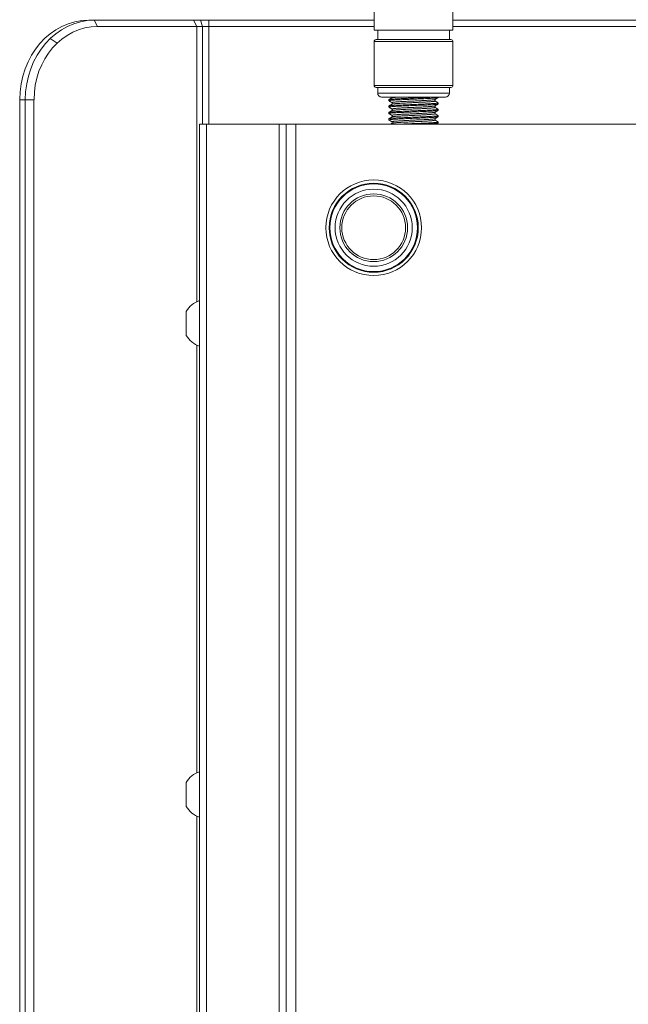
# Model space of a CAD drawing. Units: millimetres. Extents: x 0 to 841, y 0 to 594.
# Drawn here: x 524 to 600, y 272 to 396 of the extents above; entities that cross this region are included whole.
import ezdxf

# ---------------------------------------------------------------- set-up
doc = ezdxf.new("R2010")
doc.units = ezdxf.units.MM
doc.header["$LTSCALE"] = 0.1
doc.layers.add('1', color=7, linetype='Continuous', true_color=0xffffff)

msp = doc.modelspace()

# ---------------------------------------------------------------- linework, layer by layer
at = {"layer": '1', "color": 3, "linetype": 'Continuous', "lineweight": 18}
for p, q in [((568.41, 408.09), (568.41, 394.64)), ((578.31, 394.64), (578.31, 408.09)), ((532.6, 395.89), (533.3, 395.89)), ((533.3, 395.89), (545.76, 395.89)), ((547.66, 395.89), (545.76, 395.89)), ((547.66, 395.89), (568.41, 395.89)), ((578.31, 395.89), (648.41, 395.89)), ((546.16, 395.09), (533.7, 395.09)), ((547.66, 395.09), (546.16, 395.09)), ((568.41, 395.09), (547.66, 395.09)), ((573.36, 394.64), (568.41, 394.64)), ((568.86, 394.64), (568.86, 393.44)), ((578.31, 394.64), (573.36, 394.64)), ((577.86, 393.44), (577.86, 394.64)), ((648.41, 395.09), (578.31, 395.09)), ((568.41, 393.19), (568.41, 387.69)), ((568.66, 393.44), (578.06, 393.44)), ((578.31, 387.69), (578.31, 393.19)), ((568.66, 387.44), (573.36, 387.44)), ((568.86, 387.44), (568.86, 386.74)), ((573.36, 387.44), (578.06, 387.44)), ((577.86, 386.74), (577.86, 387.44)), ((523.94, 385.89), (523.94, 175.89)), ((524.64, 175.89), (524.64, 385.89)), ((525.73, 385.89), (525.73, 175.89)), ((569.36, 386.24), (573.36, 386.24)), ((570.26, 385.91), (570.26, 385.77)), ((570.66, 386.24), (570.66, 386.14)), ((570.66, 385.54), (570.66, 385.35)), ((573.36, 386.24), (577.36, 386.24)), ((576.46, 386.24), (576.03, 386.24)), ((576.06, 385.74), (576.06, 385.93)), ((576.46, 386.17), (576.46, 386.24)), ((576.46, 385.37), (576.46, 385.51)), ((570.26, 385.11), (570.26, 384.97)), ((570.26, 384.31), (570.26, 384.17)), ((570.66, 384.74), (570.66, 384.55)), ((576.06, 384.94), (576.06, 385.13)), ((576.06, 384.14), (576.06, 384.33)), ((576.46, 384.57), (576.46, 384.71)), ((570.26, 383.51), (570.26, 383.37)), ((570.66, 383.94), (570.66, 383.75)), ((570.66, 383.14), (570.66, 382.95)), ((576.06, 383.34), (576.06, 383.53)), ((576.45, 383.92), (576.46, 383.91)), ((576.46, 383.77), (576.46, 383.91)), ((576.46, 382.97), (576.46, 383.11)), ((546.49, 382.84), (547.37, 382.84)), ((546.49, 214.64), (546.49, 382.84)), ((547.37, 382.84), (556.48, 382.84)), ((556.48, 382.84), (558.6, 382.84)), ((558.6, 382.84), (748.11, 382.84)), ((544.84, 359.34), (544.84, 357.84)), ((544.84, 357.84), (544.84, 356.34)), ((544.84, 297.24), (544.84, 300.24))]:
    msp.add_line(p, q, dxfattribs=at)
at = {"layer": '1', "color": 7, "linetype": 'Continuous', "lineweight": 13}
for p, q in [((533.3, 395.89), (533.7, 395.09)), ((545.76, 395.89), (546.16, 395.09)), ((547.66, 395.89), (547.66, 395.09)), ((546.16, 395.09), (546.16, 360.56)), ((547.66, 382.84), (547.66, 395.09)), ((578.31, 393.19), (568.41, 393.19)), ((573.36, 387.69), (568.41, 387.69)), ((573.36, 386.74), (568.86, 386.74)), ((578.31, 387.69), (573.36, 387.69)), ((577.86, 386.74), (573.36, 386.74)), ((524.64, 385.89), (523.94, 385.89)), ((525.73, 385.89), (524.64, 385.89)), ((547.37, 214.64), (547.37, 382.84)), ((556.48, 217.64), (556.48, 382.84)), ((558.6, 382.84), (558.6, 217.64)), ((546.16, 355.12), (546.16, 301.46)), ((546.16, 296.01), (546.16, 242.37))]:
    msp.add_line(p, q, dxfattribs=at)
at = {"layer": '1', "color": 4, "linetype": 'Continuous', "lineweight": 13}
for p, q in [((546.86, 395.09), (546.64, 395.89)), ((546.86, 382.84), (546.86, 395.09)), ((527.77, 393.59), (528.62, 392.98)), ((557.36, 217.64), (557.36, 382.84))]:
    msp.add_line(p, q, dxfattribs=at)
at = {"layer": '1', "color": 3, "linetype": 'Continuous', "lineweight": 18}
for points in [[(570.25, 385.77), (570.26, 385.76), (570.27, 385.76), (570.28, 385.75), (570.29, 385.75), (570.3, 385.74), (570.3, 385.74), (570.31, 385.73), (570.32, 385.73), (570.33, 385.73), (570.34, 385.72), (570.34, 385.72), (570.35, 385.71), (570.36, 385.71), (570.37, 385.7), (570.38, 385.7), (570.38, 385.69), (570.39, 385.69), (570.4, 385.68), (570.41, 385.68), (570.42, 385.67), (570.42, 385.67), (570.43, 385.66), (570.44, 385.66), (570.45, 385.66), (570.46, 385.65), (570.46, 385.65), (570.47, 385.64), (570.48, 385.64), (570.49, 385.63), (570.5, 385.63), (570.5, 385.62), (570.51, 385.62), (570.52, 385.61), (570.53, 385.61), (570.54, 385.6), (570.54, 385.6), (570.55, 385.6), (570.56, 385.59), (570.57, 385.59), (570.58, 385.58), (570.58, 385.58), (570.59, 385.57), (570.6, 385.57), (570.61, 385.56), (570.62, 385.56), (570.62, 385.55), (570.63, 385.55), (570.64, 385.54), (570.65, 385.54), (570.66, 385.53)], [(576.03, 386.24), (575.94, 386.23), (575.85, 386.23), (575.75, 386.22), (575.64, 386.21), (575.53, 386.21), (575.41, 386.2), (575.29, 386.19), (575.16, 386.19), (575.03, 386.18), (574.89, 386.17), (574.75, 386.17), (574.6, 386.16), (574.45, 386.15), (574.3, 386.15), (574.14, 386.14), (573.98, 386.13), (573.82, 386.13), (573.66, 386.12), (573.5, 386.12), (573.34, 386.11), (573.18, 386.1), (573.02, 386.09), (572.86, 386.09), (572.7, 386.08), (572.54, 386.07), (572.39, 386.07), (572.23, 386.06), (572.08, 386.05), (571.94, 386.05), (571.8, 386.04), (571.66, 386.03), (571.53, 386.03), (571.4, 386.02), (571.28, 386.01), (571.16, 386.01), (571.05, 386), (570.94, 385.99), (570.84, 385.99), (570.75, 385.98), (570.67, 385.97), (570.59, 385.97), (570.52, 385.96), (570.46, 385.95), (570.41, 385.95), (570.36, 385.94), (570.32, 385.93), (570.29, 385.93), (570.27, 385.92), (570.26, 385.92), (570.26, 385.91)], [(570.26, 385.77), (570.26, 385.78), (570.28, 385.79), (570.31, 385.8), (570.35, 385.8), (570.41, 385.81), (570.47, 385.82), (570.55, 385.83), (570.64, 385.84), (570.74, 385.84), (570.85, 385.85), (570.97, 385.86), (571.09, 385.87), (571.23, 385.88), (571.38, 385.88), (571.53, 385.89), (571.69, 385.9), (571.86, 385.91), (572.03, 385.92), (572.21, 385.92), (572.4, 385.93), (572.58, 385.94), (572.77, 385.95), (572.97, 385.96), (573.16, 385.96), (573.35, 385.97), (573.55, 385.98), (573.74, 385.99), (573.93, 386), (574.12, 386), (574.31, 386.01), (574.49, 386.02), (574.67, 386.03), (574.85, 386.04), (575.01, 386.04), (575.18, 386.05), (575.33, 386.06), (575.48, 386.07), (575.61, 386.08), (575.74, 386.08), (575.86, 386.09), (575.97, 386.1), (576.07, 386.11), (576.16, 386.12), (576.24, 386.12), (576.3, 386.13), (576.36, 386.14), (576.4, 386.15), (576.43, 386.16), (576.45, 386.16), (576.46, 386.17)], [(570.67, 386.15), (570.66, 386.15), (570.66, 386.14), (570.65, 386.14), (570.64, 386.13), (570.63, 386.13), (570.62, 386.13), (570.61, 386.12), (570.61, 386.12), (570.6, 386.11), (570.59, 386.11), (570.58, 386.1), (570.57, 386.1), (570.56, 386.09), (570.56, 386.09), (570.55, 386.08), (570.54, 386.08), (570.53, 386.07), (570.52, 386.07), (570.51, 386.06), (570.51, 386.06), (570.5, 386.05), (570.49, 386.05), (570.48, 386.04), (570.47, 386.04), (570.47, 386.03), (570.46, 386.03), (570.45, 386.02), (570.44, 386.02), (570.43, 386.02), (570.42, 386.01), (570.42, 386.01), (570.41, 386), (570.4, 386), (570.39, 385.99), (570.38, 385.99), (570.37, 385.98), (570.37, 385.98), (570.36, 385.97), (570.35, 385.97), (570.34, 385.96), (570.33, 385.96), (570.33, 385.95), (570.32, 385.95), (570.31, 385.94), (570.3, 385.94), (570.29, 385.93), (570.28, 385.93), (570.28, 385.92), (570.27, 385.92), (570.26, 385.92)], [(576.46, 385.51), (576.45, 385.5), (576.43, 385.49), (576.4, 385.48), (576.36, 385.48), (576.31, 385.47), (576.24, 385.46), (576.16, 385.45), (576.07, 385.44), (575.98, 385.44), (575.87, 385.43), (575.75, 385.42), (575.62, 385.41), (575.48, 385.4), (575.33, 385.4), (575.18, 385.39), (575.02, 385.38), (574.85, 385.37), (574.68, 385.36), (574.5, 385.36), (574.32, 385.35), (574.13, 385.34), (573.94, 385.33), (573.75, 385.32), (573.55, 385.32), (573.36, 385.31), (573.17, 385.3), (572.97, 385.29), (572.78, 385.28), (572.59, 385.28), (572.4, 385.27), (572.22, 385.26), (572.04, 385.25), (571.87, 385.24), (571.7, 385.24), (571.54, 385.23), (571.38, 385.22), (571.24, 385.21), (571.1, 385.2), (570.97, 385.2), (570.85, 385.19), (570.74, 385.18), (570.64, 385.17), (570.55, 385.16), (570.48, 385.16), (570.41, 385.15), (570.35, 385.14), (570.31, 385.13), (570.28, 385.12), (570.26, 385.12), (570.26, 385.11)], [(576.05, 385.93), (576.03, 385.92), (576.01, 385.92), (575.97, 385.91), (575.92, 385.9), (575.86, 385.89), (575.8, 385.89), (575.72, 385.88), (575.64, 385.87), (575.55, 385.86), (575.45, 385.85), (575.34, 385.85), (575.22, 385.84), (575.1, 385.83), (574.97, 385.82), (574.83, 385.81), (574.69, 385.81), (574.54, 385.8), (574.39, 385.79), (574.24, 385.78), (574.08, 385.78), (573.92, 385.77), (573.75, 385.76), (573.59, 385.75), (573.42, 385.74), (573.26, 385.74), (573.09, 385.73), (572.93, 385.72), (572.77, 385.71), (572.61, 385.71), (572.45, 385.7), (572.29, 385.69), (572.14, 385.68), (572, 385.67), (571.86, 385.67), (571.72, 385.66), (571.59, 385.65), (571.47, 385.64), (571.36, 385.63), (571.25, 385.63), (571.15, 385.62), (571.06, 385.61), (570.98, 385.6), (570.9, 385.6), (570.84, 385.59), (570.78, 385.58), (570.74, 385.57), (570.7, 385.56), (570.68, 385.56), (570.66, 385.55), (570.66, 385.54)], [(570.67, 386.15), (570.67, 386.15), (570.68, 386.15), (570.68, 386.16), (570.69, 386.16), (570.69, 386.16), (570.7, 386.16), (570.7, 386.16), (570.71, 386.16), (570.72, 386.17), (570.73, 386.17), (570.74, 386.17), (570.75, 386.17), (570.76, 386.17), (570.77, 386.17), (570.78, 386.18), (570.79, 386.18), (570.8, 386.18), (570.81, 386.18), (570.82, 386.18), (570.84, 386.19), (570.85, 386.19), (570.87, 386.19), (570.88, 386.19), (570.9, 386.19), (570.91, 386.19), (570.93, 386.2), (570.95, 386.2), (570.96, 386.2), (570.98, 386.2), (571, 386.2), (571.02, 386.2), (571.04, 386.21), (571.05, 386.21), (571.07, 386.21), (571.09, 386.21), (571.12, 386.21), (571.14, 386.22), (571.16, 386.22), (571.18, 386.22), (571.2, 386.22), (571.23, 386.22), (571.25, 386.23), (571.27, 386.23), (571.3, 386.23), (571.32, 386.23), (571.35, 386.23), (571.37, 386.23), (571.4, 386.24), (571.42, 386.24), (571.45, 386.24)], [(570.67, 385.35), (570.69, 385.36), (570.72, 385.37), (570.76, 385.37), (570.8, 385.38), (570.86, 385.39), (570.93, 385.4), (571.01, 385.4), (571.09, 385.41), (571.19, 385.42), (571.29, 385.43), (571.4, 385.44), (571.51, 385.44), (571.64, 385.45), (571.77, 385.46), (571.91, 385.47), (572.05, 385.47), (572.19, 385.48), (572.34, 385.49), (572.5, 385.5), (572.66, 385.51), (572.82, 385.51), (572.98, 385.52), (573.14, 385.53), (573.31, 385.54), (573.47, 385.55), (573.64, 385.55), (573.8, 385.56), (573.96, 385.57), (574.12, 385.58), (574.28, 385.58), (574.43, 385.59), (574.58, 385.6), (574.73, 385.61), (574.87, 385.61), (575, 385.62), (575.13, 385.63), (575.25, 385.64), (575.36, 385.65), (575.47, 385.65), (575.57, 385.66), (575.66, 385.67), (575.74, 385.68), (575.81, 385.68), (575.88, 385.69), (575.93, 385.7), (575.98, 385.71), (576.01, 385.72), (576.04, 385.72), (576.05, 385.73), (576.06, 385.74)], [(576.03, 386.24), (575.98, 386.24), (575.92, 386.24), (575.86, 386.24), (575.8, 386.24), (575.74, 386.24), (575.68, 386.24), (575.61, 386.24), (575.54, 386.24), (575.47, 386.24), (575.4, 386.24), (575.33, 386.24), (575.25, 386.24), (575.17, 386.24), (575.09, 386.24), (575.01, 386.24), (574.93, 386.24), (574.85, 386.24), (574.76, 386.24), (574.67, 386.24), (574.59, 386.24), (574.5, 386.24), (574.41, 386.24), (574.32, 386.24), (574.23, 386.24), (574.14, 386.24), (574.05, 386.24), (573.95, 386.24), (573.86, 386.24), (573.77, 386.24), (573.68, 386.24), (573.58, 386.24), (573.49, 386.24), (573.4, 386.24), (573.3, 386.24), (573.21, 386.24), (573.12, 386.24), (573.02, 386.24), (572.93, 386.24), (572.84, 386.24), (572.75, 386.24), (572.67, 386.24), (572.58, 386.24), (572.49, 386.24), (572.41, 386.24), (572.32, 386.24), (572.24, 386.24), (572.16, 386.24), (572.08, 386.24), (572, 386.24), (571.92, 386.24)], [(576.05, 385.93), (576.05, 385.93), (576.06, 385.94), (576.07, 385.94), (576.08, 385.95), (576.09, 385.95), (576.09, 385.96), (576.1, 385.96), (576.11, 385.97), (576.12, 385.97), (576.13, 385.98), (576.14, 385.98), (576.14, 385.99), (576.15, 385.99), (576.16, 386), (576.17, 386), (576.18, 386), (576.19, 386.01), (576.19, 386.01), (576.2, 386.02), (576.21, 386.02), (576.22, 386.03), (576.23, 386.03), (576.24, 386.04), (576.24, 386.04), (576.25, 386.05), (576.26, 386.05), (576.27, 386.06), (576.28, 386.06), (576.28, 386.07), (576.29, 386.07), (576.3, 386.08), (576.31, 386.08), (576.32, 386.09), (576.33, 386.09), (576.33, 386.1), (576.34, 386.1), (576.35, 386.11), (576.36, 386.11), (576.37, 386.11), (576.38, 386.12), (576.38, 386.12), (576.39, 386.13), (576.4, 386.13), (576.41, 386.14), (576.42, 386.14), (576.42, 386.15), (576.43, 386.15), (576.44, 386.16), (576.45, 386.16), (576.46, 386.17)], [(576.45, 385.51), (576.45, 385.52), (576.44, 385.52), (576.43, 385.53), (576.42, 385.53), (576.41, 385.54), (576.41, 385.54), (576.4, 385.55), (576.39, 385.55), (576.38, 385.56), (576.37, 385.56), (576.37, 385.57), (576.36, 385.57), (576.35, 385.57), (576.34, 385.58), (576.33, 385.58), (576.33, 385.59), (576.32, 385.59), (576.31, 385.6), (576.3, 385.6), (576.29, 385.61), (576.29, 385.61), (576.28, 385.62), (576.27, 385.62), (576.26, 385.63), (576.26, 385.63), (576.25, 385.63), (576.24, 385.64), (576.23, 385.64), (576.22, 385.65), (576.22, 385.65), (576.21, 385.66), (576.2, 385.66), (576.19, 385.67), (576.18, 385.67), (576.18, 385.68), (576.17, 385.68), (576.16, 385.69), (576.15, 385.69), (576.14, 385.69), (576.14, 385.7), (576.13, 385.7), (576.12, 385.71), (576.11, 385.71), (576.1, 385.72), (576.1, 385.72), (576.09, 385.73), (576.08, 385.73), (576.07, 385.74), (576.06, 385.74), (576.06, 385.75)], [(570.26, 384.97), (570.26, 384.98), (570.28, 384.99), (570.31, 385), (570.35, 385), (570.41, 385.01), (570.47, 385.02), (570.55, 385.03), (570.64, 385.04), (570.74, 385.04), (570.85, 385.05), (570.97, 385.06), (571.1, 385.07), (571.23, 385.08), (571.38, 385.08), (571.53, 385.09), (571.7, 385.1), (571.86, 385.11), (572.04, 385.12), (572.22, 385.12), (572.4, 385.13), (572.59, 385.14), (572.78, 385.15), (572.97, 385.16), (573.16, 385.16), (573.36, 385.17), (573.55, 385.18), (573.75, 385.19), (573.94, 385.2), (574.13, 385.2), (574.31, 385.21), (574.5, 385.22), (574.68, 385.23), (574.85, 385.24), (575.02, 385.24), (575.18, 385.25), (575.33, 385.26), (575.48, 385.27), (575.62, 385.28), (575.75, 385.28), (575.87, 385.29), (575.97, 385.3), (576.07, 385.31), (576.16, 385.32), (576.24, 385.32), (576.31, 385.33), (576.36, 385.34), (576.4, 385.35), (576.43, 385.36), (576.45, 385.36), (576.46, 385.37)], [(570.67, 385.35), (570.66, 385.35), (570.65, 385.34), (570.65, 385.34), (570.64, 385.33), (570.63, 385.33), (570.62, 385.32), (570.61, 385.32), (570.6, 385.32), (570.6, 385.31), (570.59, 385.31), (570.58, 385.3), (570.57, 385.3), (570.56, 385.29), (570.56, 385.29), (570.55, 385.28), (570.54, 385.28), (570.53, 385.27), (570.52, 385.27), (570.51, 385.26), (570.51, 385.26), (570.5, 385.25), (570.49, 385.25), (570.48, 385.24), (570.47, 385.24), (570.46, 385.23), (570.46, 385.23), (570.45, 385.22), (570.44, 385.22), (570.43, 385.21), (570.42, 385.21), (570.41, 385.21), (570.41, 385.2), (570.4, 385.2), (570.39, 385.19), (570.38, 385.19), (570.37, 385.18), (570.37, 385.18), (570.36, 385.17), (570.35, 385.17), (570.34, 385.16), (570.33, 385.16), (570.32, 385.15), (570.32, 385.15), (570.31, 385.14), (570.3, 385.14), (570.29, 385.13), (570.28, 385.13), (570.27, 385.12), (570.27, 385.12), (570.26, 385.11)], [(570.26, 384.97), (570.26, 384.96), (570.27, 384.96), (570.28, 384.95), (570.29, 384.95), (570.3, 384.94), (570.3, 384.94), (570.31, 384.93), (570.32, 384.93), (570.33, 384.93), (570.34, 384.92), (570.34, 384.92), (570.35, 384.91), (570.36, 384.91), (570.37, 384.9), (570.38, 384.9), (570.38, 384.89), (570.39, 384.89), (570.4, 384.88), (570.41, 384.88), (570.42, 384.87), (570.42, 384.87), (570.43, 384.86), (570.44, 384.86), (570.45, 384.86), (570.46, 384.85), (570.46, 384.85), (570.47, 384.84), (570.48, 384.84), (570.49, 384.83), (570.5, 384.83), (570.5, 384.82), (570.51, 384.82), (570.52, 384.81), (570.53, 384.81), (570.54, 384.8), (570.54, 384.8), (570.55, 384.8), (570.56, 384.79), (570.57, 384.79), (570.58, 384.78), (570.58, 384.78), (570.59, 384.77), (570.6, 384.77), (570.61, 384.76), (570.62, 384.76), (570.62, 384.75), (570.63, 384.75), (570.64, 384.74), (570.65, 384.74), (570.66, 384.73)], [(576.46, 384.71), (576.45, 384.7), (576.43, 384.69), (576.4, 384.68), (576.36, 384.68), (576.3, 384.67), (576.24, 384.66), (576.16, 384.65), (576.07, 384.64), (575.97, 384.64), (575.86, 384.63), (575.75, 384.62), (575.62, 384.61), (575.48, 384.6), (575.33, 384.6), (575.18, 384.59), (575.02, 384.58), (574.85, 384.57), (574.68, 384.56), (574.5, 384.55), (574.31, 384.55), (574.13, 384.54), (573.94, 384.53), (573.75, 384.52), (573.55, 384.52), (573.36, 384.51), (573.16, 384.5), (572.97, 384.49), (572.78, 384.48), (572.59, 384.48), (572.4, 384.47), (572.22, 384.46), (572.04, 384.45), (571.86, 384.44), (571.7, 384.44), (571.54, 384.43), (571.38, 384.42), (571.23, 384.41), (571.1, 384.4), (570.97, 384.4), (570.85, 384.39), (570.74, 384.38), (570.64, 384.37), (570.55, 384.36), (570.47, 384.36), (570.41, 384.35), (570.35, 384.34), (570.31, 384.33), (570.28, 384.32), (570.26, 384.32), (570.26, 384.31)], [(570.26, 384.16), (570.26, 384.17), (570.26, 384.18), (570.28, 384.19), (570.31, 384.2), (570.36, 384.2), (570.41, 384.21), (570.48, 384.22), (570.56, 384.23), (570.65, 384.24), (570.75, 384.25), (570.87, 384.25), (570.99, 384.26), (571.12, 384.27), (571.27, 384.28), (571.42, 384.29), (571.58, 384.29), (571.74, 384.3), (571.92, 384.31), (572.1, 384.32), (572.28, 384.33), (572.47, 384.34), (572.66, 384.34), (572.86, 384.35), (573.05, 384.36), (573.25, 384.37), (573.45, 384.37), (573.65, 384.38), (573.85, 384.39), (574.04, 384.4), (574.24, 384.41), (574.43, 384.42), (574.61, 384.43), (574.79, 384.43), (574.96, 384.44), (575.13, 384.45), (575.29, 384.46), (575.44, 384.46), (575.58, 384.47), (575.72, 384.48), (575.84, 384.49), (575.95, 384.5), (576.06, 384.51), (576.15, 384.52), (576.23, 384.52), (576.3, 384.53), (576.36, 384.54), (576.4, 384.55), (576.43, 384.55), (576.45, 384.56), (576.46, 384.57)], [(570.67, 384.55), (570.66, 384.55), (570.65, 384.54), (570.64, 384.54), (570.64, 384.53), (570.63, 384.53), (570.62, 384.52), (570.61, 384.52), (570.6, 384.51), (570.6, 384.51), (570.59, 384.5), (570.58, 384.5), (570.57, 384.5), (570.56, 384.49), (570.55, 384.49), (570.55, 384.48), (570.54, 384.48), (570.53, 384.47), (570.52, 384.47), (570.51, 384.46), (570.5, 384.46), (570.5, 384.45), (570.49, 384.45), (570.48, 384.44), (570.47, 384.44), (570.46, 384.43), (570.45, 384.43), (570.45, 384.42), (570.44, 384.42), (570.43, 384.41), (570.42, 384.41), (570.41, 384.4), (570.41, 384.4), (570.4, 384.39), (570.39, 384.39), (570.38, 384.39), (570.37, 384.38), (570.36, 384.38), (570.36, 384.37), (570.35, 384.37), (570.34, 384.36), (570.33, 384.36), (570.32, 384.35), (570.31, 384.35), (570.31, 384.34), (570.3, 384.34), (570.29, 384.33), (570.28, 384.33), (570.27, 384.32), (570.27, 384.32), (570.26, 384.31)], [(576.05, 385.13), (576.03, 385.12), (576.01, 385.12), (575.97, 385.11), (575.92, 385.1), (575.87, 385.09), (575.8, 385.09), (575.73, 385.08), (575.64, 385.07), (575.55, 385.06), (575.45, 385.05), (575.34, 385.05), (575.22, 385.04), (575.1, 385.03), (574.97, 385.02), (574.83, 385.01), (574.69, 385.01), (574.55, 385), (574.39, 384.99), (574.24, 384.98), (574.08, 384.98), (573.92, 384.97), (573.76, 384.96), (573.59, 384.95), (573.43, 384.94), (573.26, 384.94), (573.1, 384.93), (572.93, 384.92), (572.77, 384.91), (572.61, 384.91), (572.45, 384.9), (572.3, 384.89), (572.15, 384.88), (572, 384.87), (571.86, 384.87), (571.72, 384.86), (571.6, 384.85), (571.47, 384.84), (571.36, 384.83), (571.25, 384.83), (571.15, 384.82), (571.06, 384.81), (570.98, 384.8), (570.9, 384.8), (570.84, 384.79), (570.78, 384.78), (570.74, 384.77), (570.7, 384.76), (570.68, 384.76), (570.66, 384.75), (570.66, 384.74)], [(576.05, 384.33), (576.03, 384.32), (576, 384.32), (575.97, 384.31), (575.92, 384.3), (575.86, 384.29), (575.8, 384.29), (575.72, 384.28), (575.64, 384.27), (575.54, 384.26), (575.44, 384.25), (575.33, 384.24), (575.22, 384.24), (575.09, 384.23), (574.96, 384.22), (574.83, 384.21), (574.69, 384.21), (574.54, 384.2), (574.39, 384.19), (574.23, 384.18), (574.08, 384.18), (573.91, 384.17), (573.75, 384.16), (573.59, 384.15), (573.42, 384.14), (573.26, 384.14), (573.09, 384.13), (572.93, 384.12), (572.76, 384.11), (572.6, 384.11), (572.45, 384.1), (572.29, 384.09), (572.14, 384.08), (572, 384.07), (571.86, 384.07), (571.72, 384.06), (571.59, 384.05), (571.47, 384.04), (571.36, 384.03), (571.25, 384.03), (571.15, 384.02), (571.06, 384.01), (570.98, 384), (570.9, 384), (570.84, 383.99), (570.78, 383.98), (570.74, 383.97), (570.7, 383.96), (570.68, 383.96), (570.66, 383.95), (570.66, 383.94)], [(570.67, 384.55), (570.68, 384.56), (570.71, 384.57), (570.75, 384.57), (570.8, 384.58), (570.86, 384.59), (570.92, 384.6), (571, 384.6), (571.08, 384.61), (571.18, 384.62), (571.28, 384.63), (571.39, 384.64), (571.51, 384.64), (571.63, 384.65), (571.76, 384.66), (571.9, 384.67), (572.04, 384.67), (572.18, 384.68), (572.34, 384.69), (572.49, 384.7), (572.65, 384.7), (572.81, 384.71), (572.97, 384.72), (573.14, 384.73), (573.3, 384.74), (573.47, 384.75), (573.63, 384.75), (573.8, 384.76), (573.96, 384.77), (574.12, 384.78), (574.28, 384.78), (574.43, 384.79), (574.58, 384.8), (574.72, 384.81), (574.86, 384.81), (575, 384.82), (575.13, 384.83), (575.25, 384.84), (575.36, 384.85), (575.47, 384.85), (575.57, 384.86), (575.66, 384.87), (575.74, 384.88), (575.81, 384.88), (575.88, 384.89), (575.93, 384.9), (575.98, 384.91), (576.01, 384.92), (576.04, 384.92), (576.05, 384.93), (576.06, 384.94)], [(576.04, 384.33), (576.05, 384.33), (576.06, 384.34), (576.07, 384.34), (576.08, 384.35), (576.09, 384.35), (576.09, 384.36), (576.1, 384.36), (576.11, 384.37), (576.12, 384.37), (576.13, 384.38), (576.14, 384.38), (576.14, 384.39), (576.15, 384.39), (576.16, 384.39), (576.17, 384.4), (576.18, 384.4), (576.18, 384.41), (576.19, 384.41), (576.2, 384.42), (576.21, 384.42), (576.22, 384.43), (576.23, 384.43), (576.23, 384.44), (576.24, 384.44), (576.25, 384.45), (576.26, 384.45), (576.27, 384.46), (576.28, 384.46), (576.28, 384.47), (576.29, 384.47), (576.3, 384.48), (576.31, 384.48), (576.32, 384.49), (576.32, 384.49), (576.33, 384.49), (576.34, 384.5), (576.35, 384.5), (576.36, 384.51), (576.37, 384.51), (576.37, 384.52), (576.38, 384.52), (576.39, 384.53), (576.4, 384.53), (576.41, 384.54), (576.42, 384.54), (576.42, 384.55), (576.43, 384.55), (576.44, 384.56), (576.45, 384.56), (576.46, 384.57)], [(576.05, 385.13), (576.05, 385.13), (576.06, 385.14), (576.07, 385.14), (576.08, 385.15), (576.09, 385.15), (576.09, 385.16), (576.1, 385.16), (576.11, 385.17), (576.12, 385.17), (576.13, 385.18), (576.14, 385.18), (576.14, 385.19), (576.15, 385.19), (576.16, 385.2), (576.17, 385.2), (576.18, 385.2), (576.19, 385.21), (576.19, 385.21), (576.2, 385.22), (576.21, 385.22), (576.22, 385.23), (576.23, 385.23), (576.24, 385.24), (576.24, 385.24), (576.25, 385.25), (576.26, 385.25), (576.27, 385.26), (576.28, 385.26), (576.28, 385.27), (576.29, 385.27), (576.3, 385.28), (576.31, 385.28), (576.32, 385.29), (576.33, 385.29), (576.33, 385.3), (576.34, 385.3), (576.35, 385.3), (576.36, 385.31), (576.37, 385.31), (576.38, 385.32), (576.38, 385.32), (576.39, 385.33), (576.4, 385.33), (576.41, 385.34), (576.42, 385.34), (576.42, 385.35), (576.43, 385.35), (576.44, 385.36), (576.45, 385.36), (576.46, 385.37)], [(576.46, 384.71), (576.45, 384.72), (576.44, 384.72), (576.43, 384.73), (576.42, 384.73), (576.42, 384.74), (576.41, 384.74), (576.4, 384.75), (576.39, 384.75), (576.38, 384.76), (576.38, 384.76), (576.37, 384.76), (576.36, 384.77), (576.35, 384.77), (576.34, 384.78), (576.34, 384.78), (576.33, 384.79), (576.32, 384.79), (576.31, 384.8), (576.3, 384.8), (576.3, 384.81), (576.29, 384.81), (576.28, 384.82), (576.27, 384.82), (576.26, 384.82), (576.26, 384.83), (576.25, 384.83), (576.24, 384.84), (576.23, 384.84), (576.22, 384.85), (576.22, 384.85), (576.21, 384.86), (576.2, 384.86), (576.19, 384.87), (576.18, 384.87), (576.18, 384.88), (576.17, 384.88), (576.16, 384.89), (576.15, 384.89), (576.14, 384.89), (576.14, 384.9), (576.13, 384.9), (576.12, 384.91), (576.11, 384.91), (576.1, 384.92), (576.1, 384.92), (576.09, 384.93), (576.08, 384.93), (576.07, 384.94), (576.06, 384.94), (576.06, 384.95)], [(570.26, 384.17), (570.26, 384.16), (570.27, 384.16), (570.28, 384.15), (570.29, 384.15), (570.3, 384.14), (570.3, 384.14), (570.31, 384.13), (570.32, 384.13), (570.33, 384.12), (570.34, 384.12), (570.34, 384.12), (570.35, 384.11), (570.36, 384.11), (570.37, 384.1), (570.38, 384.1), (570.38, 384.09), (570.39, 384.09), (570.4, 384.08), (570.41, 384.08), (570.42, 384.07), (570.42, 384.07), (570.43, 384.06), (570.44, 384.06), (570.45, 384.06), (570.46, 384.05), (570.46, 384.05), (570.47, 384.04), (570.48, 384.04), (570.49, 384.03), (570.5, 384.03), (570.5, 384.02), (570.51, 384.02), (570.52, 384.01), (570.53, 384.01), (570.54, 384), (570.54, 384), (570.55, 383.99), (570.56, 383.99), (570.57, 383.99), (570.58, 383.98), (570.58, 383.98), (570.59, 383.97), (570.6, 383.97), (570.61, 383.96), (570.62, 383.96), (570.62, 383.95), (570.63, 383.95), (570.64, 383.94), (570.65, 383.94), (570.66, 383.93)], [(576.46, 383.91), (576.45, 383.9), (576.43, 383.89), (576.4, 383.88), (576.36, 383.88), (576.31, 383.87), (576.24, 383.86), (576.16, 383.85), (576.07, 383.84), (575.98, 383.84), (575.87, 383.83), (575.75, 383.82), (575.62, 383.81), (575.48, 383.8), (575.33, 383.8), (575.18, 383.79), (575.02, 383.78), (574.85, 383.77), (574.68, 383.76), (574.5, 383.76), (574.32, 383.75), (574.13, 383.74), (573.94, 383.73), (573.75, 383.72), (573.55, 383.72), (573.36, 383.71), (573.16, 383.7), (572.97, 383.69), (572.78, 383.68), (572.59, 383.68), (572.4, 383.67), (572.22, 383.66), (572.04, 383.65), (571.87, 383.64), (571.7, 383.64), (571.54, 383.63), (571.38, 383.62), (571.24, 383.61), (571.1, 383.6), (570.97, 383.6), (570.85, 383.59), (570.74, 383.58), (570.64, 383.57), (570.55, 383.56), (570.48, 383.56), (570.41, 383.55), (570.35, 383.54), (570.31, 383.53), (570.28, 383.52), (570.26, 383.52), (570.26, 383.51)], [(570.26, 383.37), (570.26, 383.38), (570.28, 383.39), (570.31, 383.4), (570.35, 383.4), (570.41, 383.41), (570.48, 383.42), (570.55, 383.43), (570.64, 383.44), (570.74, 383.44), (570.85, 383.45), (570.97, 383.46), (571.1, 383.47), (571.24, 383.48), (571.38, 383.48), (571.54, 383.49), (571.7, 383.5), (571.87, 383.51), (572.04, 383.52), (572.22, 383.52), (572.4, 383.53), (572.59, 383.54), (572.78, 383.55), (572.97, 383.56), (573.16, 383.56), (573.36, 383.57), (573.55, 383.58), (573.75, 383.59), (573.94, 383.6), (574.13, 383.6), (574.32, 383.61), (574.5, 383.62), (574.68, 383.63), (574.85, 383.64), (575.02, 383.64), (575.18, 383.65), (575.33, 383.66), (575.48, 383.67), (575.62, 383.68), (575.75, 383.68), (575.87, 383.69), (575.97, 383.7), (576.07, 383.71), (576.16, 383.72), (576.24, 383.72), (576.31, 383.73), (576.36, 383.74), (576.4, 383.75), (576.43, 383.76), (576.45, 383.76), (576.46, 383.77)], [(570.67, 383.75), (570.66, 383.75), (570.65, 383.74), (570.64, 383.74), (570.64, 383.73), (570.63, 383.73), (570.62, 383.72), (570.61, 383.72), (570.6, 383.71), (570.59, 383.71), (570.59, 383.7), (570.58, 383.7), (570.57, 383.69), (570.56, 383.69), (570.55, 383.69), (570.54, 383.68), (570.54, 383.68), (570.53, 383.67), (570.52, 383.67), (570.51, 383.66), (570.5, 383.66), (570.5, 383.65), (570.49, 383.65), (570.48, 383.64), (570.47, 383.64), (570.46, 383.63), (570.45, 383.63), (570.45, 383.62), (570.44, 383.62), (570.43, 383.61), (570.42, 383.61), (570.41, 383.6), (570.4, 383.6), (570.4, 383.59), (570.39, 383.59), (570.38, 383.58), (570.37, 383.58), (570.36, 383.58), (570.35, 383.57), (570.35, 383.57), (570.34, 383.56), (570.33, 383.56), (570.32, 383.55), (570.31, 383.55), (570.31, 383.54), (570.3, 383.54), (570.29, 383.53), (570.28, 383.53), (570.27, 383.52), (570.26, 383.52), (570.26, 383.51)], [(570.26, 383.37), (570.27, 383.36), (570.27, 383.36), (570.28, 383.35), (570.29, 383.35), (570.3, 383.34), (570.31, 383.34), (570.31, 383.33), (570.32, 383.33), (570.33, 383.32), (570.34, 383.32), (570.35, 383.31), (570.35, 383.31), (570.36, 383.31), (570.37, 383.3), (570.38, 383.3), (570.39, 383.29), (570.39, 383.29), (570.4, 383.28), (570.41, 383.28), (570.42, 383.27), (570.43, 383.27), (570.43, 383.26), (570.44, 383.26), (570.45, 383.25), (570.46, 383.25), (570.47, 383.25), (570.47, 383.24), (570.48, 383.24), (570.49, 383.23), (570.5, 383.23), (570.51, 383.22), (570.51, 383.22), (570.52, 383.21), (570.53, 383.21), (570.54, 383.2), (570.54, 383.2), (570.55, 383.19), (570.56, 383.19), (570.57, 383.19), (570.58, 383.18), (570.58, 383.18), (570.59, 383.17), (570.6, 383.17), (570.61, 383.16), (570.62, 383.16), (570.62, 383.15), (570.63, 383.15), (570.64, 383.14), (570.65, 383.14), (570.66, 383.13)], [(570.66, 383.75), (570.68, 383.76), (570.71, 383.76), (570.75, 383.77), (570.79, 383.78), (570.85, 383.79), (570.92, 383.79), (570.99, 383.8), (571.08, 383.81), (571.17, 383.82), (571.27, 383.83), (571.38, 383.84), (571.5, 383.84), (571.62, 383.85), (571.75, 383.86), (571.89, 383.87), (572.03, 383.87), (572.18, 383.88), (572.33, 383.89), (572.48, 383.9), (572.64, 383.9), (572.8, 383.91), (572.96, 383.92), (573.13, 383.93), (573.29, 383.94), (573.46, 383.94), (573.62, 383.95), (573.79, 383.96), (573.95, 383.97), (574.11, 383.97), (574.27, 383.98), (574.42, 383.99), (574.57, 384), (574.72, 384.01), (574.86, 384.01), (574.99, 384.02), (575.12, 384.03), (575.24, 384.04), (575.36, 384.05), (575.47, 384.05), (575.57, 384.06), (575.66, 384.07), (575.74, 384.08), (575.81, 384.08), (575.88, 384.09), (575.93, 384.1), (575.98, 384.11), (576.01, 384.12), (576.04, 384.12), (576.05, 384.13), (576.06, 384.14)], [(576.05, 383.53), (576.03, 383.52), (576, 383.51), (575.96, 383.51), (575.91, 383.5), (575.86, 383.49), (575.79, 383.48), (575.71, 383.48), (575.63, 383.47), (575.53, 383.46), (575.43, 383.45), (575.32, 383.44), (575.21, 383.44), (575.08, 383.43), (574.95, 383.42), (574.82, 383.41), (574.68, 383.41), (574.53, 383.4), (574.38, 383.39), (574.22, 383.38), (574.06, 383.38), (573.9, 383.37), (573.74, 383.36), (573.58, 383.35), (573.41, 383.34), (573.25, 383.33), (573.08, 383.33), (572.92, 383.32), (572.76, 383.31), (572.6, 383.3), (572.44, 383.3), (572.29, 383.29), (572.14, 383.28), (571.99, 383.27), (571.85, 383.27), (571.72, 383.26), (571.59, 383.25), (571.47, 383.24), (571.35, 383.23), (571.25, 383.23), (571.15, 383.22), (571.06, 383.21), (570.97, 383.2), (570.9, 383.2), (570.84, 383.19), (570.78, 383.18), (570.74, 383.17), (570.7, 383.16), (570.68, 383.16), (570.66, 383.15), (570.66, 383.14)], [(570.66, 382.95), (570.68, 382.96), (570.71, 382.96), (570.75, 382.97), (570.79, 382.98), (570.85, 382.99), (570.91, 382.99), (570.99, 383), (571.07, 383.01), (571.17, 383.02), (571.27, 383.03), (571.38, 383.03), (571.49, 383.04), (571.62, 383.05), (571.75, 383.06), (571.88, 383.07), (572.02, 383.07), (572.17, 383.08), (572.32, 383.09), (572.48, 383.1), (572.64, 383.1), (572.8, 383.11), (572.96, 383.12), (573.12, 383.13), (573.29, 383.14), (573.46, 383.14), (573.62, 383.15), (573.79, 383.16), (573.95, 383.17), (574.11, 383.17), (574.27, 383.18), (574.42, 383.19), (574.57, 383.2), (574.72, 383.21), (574.86, 383.21), (574.99, 383.22), (575.12, 383.23), (575.24, 383.24), (575.36, 383.25), (575.47, 383.25), (575.56, 383.26), (575.66, 383.27), (575.74, 383.28), (575.81, 383.28), (575.88, 383.29), (575.93, 383.3), (575.98, 383.31), (576.01, 383.32), (576.04, 383.32), (576.05, 383.33), (576.06, 383.34)], [(576.46, 383.11), (576.45, 383.1), (576.45, 383.1), (576.43, 383.09), (576.41, 383.09), (576.39, 383.08), (576.36, 383.08), (576.32, 383.07), (576.28, 383.06), (576.24, 383.06), (576.19, 383.05), (576.13, 383.05), (576.07, 383.04), (576.01, 383.04), (575.94, 383.03), (575.86, 383.03), (575.78, 383.02), (575.7, 383.02), (575.61, 383.01), (575.52, 383.01), (575.42, 383), (575.33, 383), (575.22, 382.99), (575.12, 382.98), (575.01, 382.98), (574.9, 382.97), (574.78, 382.97), (574.67, 382.96), (574.55, 382.96), (574.43, 382.95), (574.3, 382.95), (574.18, 382.94), (574.05, 382.94), (573.92, 382.93), (573.8, 382.93), (573.67, 382.92), (573.54, 382.92), (573.41, 382.91), (573.28, 382.91), (573.15, 382.9), (573.02, 382.89), (572.89, 382.89), (572.76, 382.88), (572.63, 382.88), (572.51, 382.87), (572.38, 382.87), (572.26, 382.86), (572.14, 382.86), (572.02, 382.85), (571.9, 382.85), (571.79, 382.84)], [(576.04, 383.53), (576.05, 383.53), (576.06, 383.54), (576.07, 383.54), (576.08, 383.55), (576.08, 383.55), (576.09, 383.56), (576.1, 383.56), (576.11, 383.57), (576.12, 383.57), (576.13, 383.57), (576.13, 383.58), (576.14, 383.58), (576.15, 383.59), (576.16, 383.59), (576.17, 383.6), (576.18, 383.6), (576.18, 383.61), (576.19, 383.61), (576.2, 383.62), (576.21, 383.62), (576.22, 383.63), (576.22, 383.63), (576.23, 383.64), (576.24, 383.64), (576.25, 383.65), (576.26, 383.65), (576.27, 383.66), (576.27, 383.66), (576.28, 383.67), (576.29, 383.67), (576.3, 383.68), (576.31, 383.68), (576.32, 383.68), (576.32, 383.69), (576.33, 383.69), (576.34, 383.7), (576.35, 383.7), (576.36, 383.71), (576.36, 383.71), (576.37, 383.72), (576.38, 383.72), (576.39, 383.73), (576.4, 383.73), (576.41, 383.74), (576.41, 383.74), (576.42, 383.75), (576.43, 383.75), (576.44, 383.76), (576.45, 383.76), (576.46, 383.77)], [(576.46, 383.91), (576.45, 383.92), (576.44, 383.92), (576.43, 383.93), (576.42, 383.93), (576.42, 383.94), (576.41, 383.94), (576.4, 383.95), (576.39, 383.95), (576.38, 383.96), (576.38, 383.96), (576.37, 383.96), (576.36, 383.97), (576.35, 383.97), (576.34, 383.98), (576.34, 383.98), (576.33, 383.99), (576.32, 383.99), (576.31, 384), (576.3, 384), (576.3, 384.01), (576.29, 384.01), (576.28, 384.02), (576.27, 384.02), (576.26, 384.02), (576.26, 384.03), (576.25, 384.03), (576.24, 384.04), (576.23, 384.04), (576.22, 384.05), (576.22, 384.05), (576.21, 384.06), (576.2, 384.06), (576.19, 384.07), (576.18, 384.07), (576.18, 384.08), (576.17, 384.08), (576.16, 384.08), (576.15, 384.09), (576.14, 384.09), (576.14, 384.1), (576.13, 384.1), (576.12, 384.11), (576.11, 384.11), (576.1, 384.12), (576.1, 384.12), (576.09, 384.13), (576.08, 384.13), (576.07, 384.14), (576.06, 384.14), (576.06, 384.15)], [(576.46, 383.11), (576.45, 383.12), (576.44, 383.12), (576.43, 383.13), (576.43, 383.13), (576.42, 383.14), (576.41, 383.14), (576.4, 383.15), (576.39, 383.15), (576.39, 383.15), (576.38, 383.16), (576.37, 383.16), (576.36, 383.17), (576.35, 383.17), (576.35, 383.18), (576.34, 383.18), (576.33, 383.19), (576.32, 383.19), (576.31, 383.2), (576.3, 383.2), (576.3, 383.21), (576.29, 383.21), (576.28, 383.22), (576.27, 383.22), (576.26, 383.22), (576.26, 383.23), (576.25, 383.23), (576.24, 383.24), (576.23, 383.24), (576.22, 383.25), (576.22, 383.25), (576.21, 383.26), (576.2, 383.26), (576.19, 383.27), (576.18, 383.27), (576.18, 383.28), (576.17, 383.28), (576.16, 383.28), (576.15, 383.29), (576.14, 383.29), (576.14, 383.3), (576.13, 383.3), (576.12, 383.31), (576.11, 383.31), (576.1, 383.32), (576.1, 383.32), (576.09, 383.33), (576.08, 383.33), (576.07, 383.34), (576.06, 383.34), (576.06, 383.35)], [(570.67, 382.95), (570.66, 382.95), (570.66, 382.95), (570.66, 382.94), (570.65, 382.94), (570.65, 382.94), (570.64, 382.94), (570.64, 382.94), (570.64, 382.93), (570.63, 382.93), (570.63, 382.93), (570.63, 382.93), (570.62, 382.92), (570.62, 382.92), (570.61, 382.92), (570.61, 382.92), (570.61, 382.92), (570.6, 382.91), (570.6, 382.91), (570.59, 382.91), (570.59, 382.91), (570.59, 382.9), (570.58, 382.9), (570.58, 382.9), (570.58, 382.9), (570.57, 382.9), (570.57, 382.89), (570.56, 382.89), (570.56, 382.89), (570.56, 382.89), (570.55, 382.88), (570.55, 382.88), (570.54, 382.88), (570.54, 382.88), (570.54, 382.88), (570.53, 382.87), (570.53, 382.87), (570.52, 382.87), (570.52, 382.87), (570.52, 382.86), (570.51, 382.86), (570.51, 382.86), (570.51, 382.86), (570.5, 382.86), (570.5, 382.85), (570.49, 382.85), (570.49, 382.85), (570.49, 382.85), (570.48, 382.84), (570.48, 382.84), (570.47, 382.84)], [(574.92, 382.84), (574.98, 382.84), (575.03, 382.85), (575.09, 382.85), (575.14, 382.85), (575.19, 382.85), (575.25, 382.86), (575.3, 382.86), (575.35, 382.86), (575.4, 382.86), (575.44, 382.87), (575.49, 382.87), (575.54, 382.87), (575.58, 382.87), (575.63, 382.88), (575.67, 382.88), (575.71, 382.88), (575.75, 382.88), (575.79, 382.89), (575.83, 382.89), (575.87, 382.89), (575.91, 382.9), (575.94, 382.9), (575.98, 382.9), (576.01, 382.9), (576.05, 382.91), (576.08, 382.91), (576.11, 382.91), (576.14, 382.91), (576.17, 382.92), (576.19, 382.92), (576.22, 382.92), (576.24, 382.93), (576.26, 382.93), (576.29, 382.93), (576.31, 382.93), (576.33, 382.94), (576.34, 382.94), (576.36, 382.94), (576.38, 382.94), (576.39, 382.95), (576.4, 382.95), (576.41, 382.95), (576.42, 382.95), (576.43, 382.96), (576.44, 382.96), (576.45, 382.96), (576.45, 382.96), (576.45, 382.97), (576.46, 382.97), (576.46, 382.97)], [(576.24, 382.84), (576.24, 382.84), (576.25, 382.84), (576.25, 382.85), (576.26, 382.85), (576.26, 382.85), (576.26, 382.85), (576.27, 382.86), (576.27, 382.86), (576.28, 382.86), (576.28, 382.86), (576.29, 382.87), (576.29, 382.87), (576.29, 382.87), (576.3, 382.87), (576.3, 382.88), (576.31, 382.88), (576.31, 382.88), (576.32, 382.88), (576.32, 382.89), (576.32, 382.89), (576.33, 382.89), (576.33, 382.89), (576.34, 382.9), (576.34, 382.9), (576.35, 382.9), (576.35, 382.9), (576.35, 382.91), (576.36, 382.91), (576.36, 382.91), (576.37, 382.91), (576.37, 382.92), (576.38, 382.92), (576.38, 382.92), (576.38, 382.92), (576.39, 382.93), (576.39, 382.93), (576.4, 382.93), (576.4, 382.93), (576.41, 382.94), (576.41, 382.94), (576.42, 382.94), (576.42, 382.94), (576.42, 382.95), (576.43, 382.95), (576.43, 382.95), (576.44, 382.95), (576.44, 382.96), (576.45, 382.96), (576.45, 382.96), (576.45, 382.96)]]:
    msp.add_lwpolyline(points, dxfattribs=at)
for radius in [6, 4.25]:
    msp.add_circle((568.36, 369.84), radius, dxfattribs=at)
at = {"layer": '1', "color": 7, "linetype": 'Continuous', "lineweight": 13}
for radius in [5.59, 4.84, 4]:
    msp.add_circle((568.36, 369.84), radius, dxfattribs=at)
at = {"layer": '1', "color": 4, "linetype": 'Continuous', "lineweight": 13}
msp.add_circle((568.36, 369.84), 5.5, dxfattribs=at)
at = {"layer": '1', "color": 3, "linetype": 'Continuous', "lineweight": 18}
for centre, radius, start, end in [((568.66, 393.19), 0.25, 90, 180), ((578.06, 393.19), 0.25, 0, 90), ((568.66, 387.69), 0.25, 180, 270), ((569.36, 386.74), 0.5, 180, 270), ((577.36, 386.74), 0.5, 270, 0), ((578.06, 387.69), 0.25, 270, 0), ((547.34, 357.97), 2.85, 107.3258, 151.253), ((547.34, 357.71), 2.85, 208.747, 252.6742), ((547.34, 298.87), 2.85, 107.3258, 151.253), ((547.34, 298.61), 2.85, 208.747, 252.6742)]:
    msp.add_arc(centre, radius, start, end, dxfattribs=at)
for centre, major_axis, start_param, end_param in [((532.6, 385.89), (0, 10), 0, 1.570796), ((533.3, 385.89), (0, -10), 3.141593, 4.712389), ((533.7, 385.89), (0, 9.2), 0, 1.570796)]:
    msp.add_ellipse(centre, major_axis=major_axis, ratio=0.866025, start_param=start_param, end_param=end_param, dxfattribs=at)

doc.saveas('drawing.dxf')
